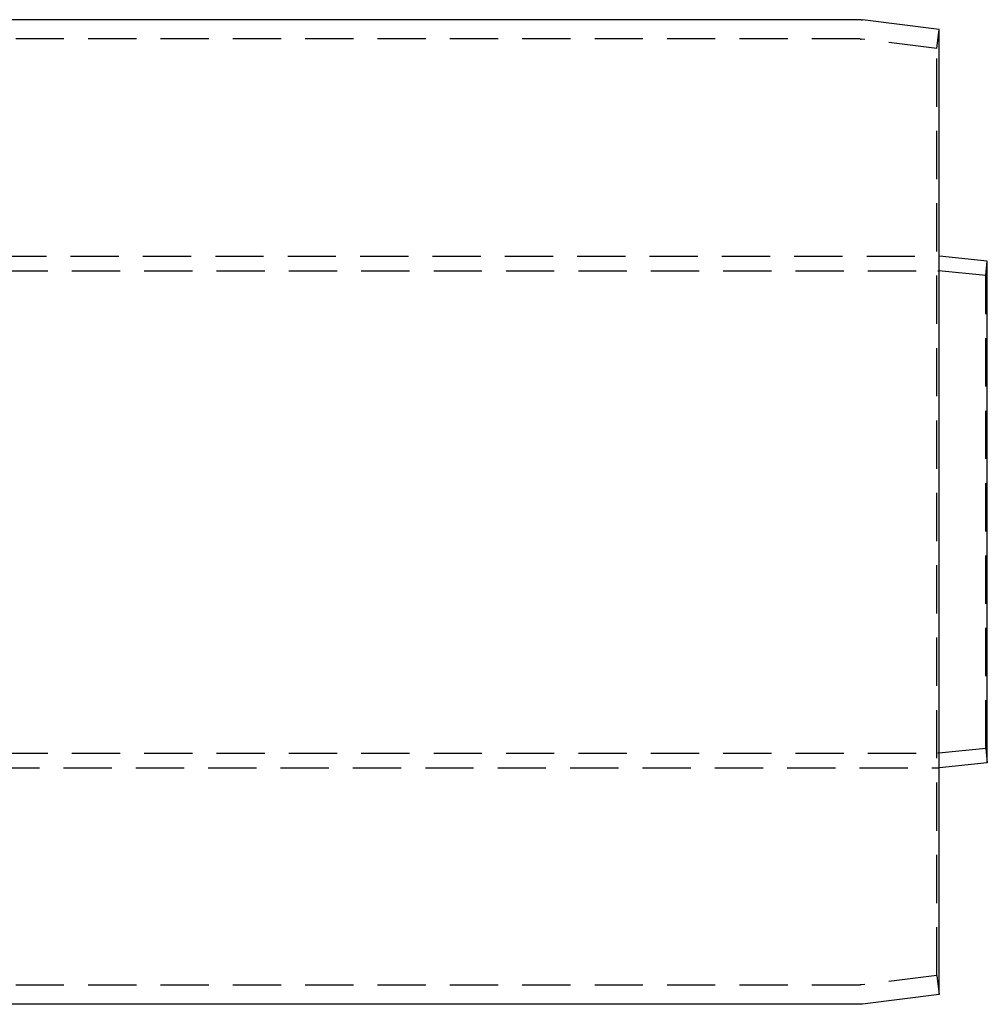
# Model space of a CAD drawing. Extents: x -68 to 685, y -435 to 76.
# Drawn here: x 277 to 377, y -112 to -10 of the extents above; entities that cross this region are included whole.
import ezdxf

# ---------------------------------------------------------------- set-up
doc = ezdxf.new("R2010")
doc.units = 0
doc.header["$LTSCALE"] = 20
doc.linetypes.add('VERDECKT', pattern=[0.375, 0.25, -0.125])
doc.layers.get('0').update_dxf_attribs({"linetype": 'CONTINUOUS'})
doc.layers.add('STEMPEL', color=3, linetype='CONTINUOUS')

# ---------------------------------------------------------------- blocks, each defined once
blk = doc.blocks.new('A$CC208484D')
at = {"color": 3, "linetype": 'CONTINUOUS', "extrusion": (0, 1, -2e-16)}
for p, q in [((363.9377, -10), (272, -10)), ((372, -11), (364.0618, -10.0077)), ((372, -111), (372, -11)), ((377, -35), (372.0496, -34.505)), ((377, -87), (377, -35)), ((377, -87), (372.0496, -87.495)), ((372, -111), (364.0618, -111.9923)), ((363.9377, -112), (181.3245, -112))]:
    blk.add_line(p, q, dxfattribs=at)
at = {"color": 1, "linetype": 'VERDECKT', "extrusion": (0, 1, -2e-16)}
for p, q in [((371.7519, -12.9846), (372, -11)), ((363.8132, -12), (272, -12)), ((371.7519, -12.9846), (363.9373, -12.0077)), ((371.7519, -109.0154), (371.7519, -12.9846)), ((72, -34.5), (371.9501, -34.5)), ((376.8507, -36.4926), (377, -35)), ((27.1273, -36), (371.8753, -36)), ((376.8507, -36.4926), (371.9748, -36.005)), ((376.8507, -85.5074), (376.8507, -36.4926)), ((376.8507, -85.5074), (371.9748, -85.995)), ((376.8507, -85.5074), (377, -87)), ((27.1273, -86), (371.8753, -86)), ((108.7628, -87.5), (371.9501, -87.5)), ((371.7519, -109.0154), (363.9373, -109.9923)), ((371.7519, -109.0154), (372, -111)), ((363.8132, -110), (181.3245, -110))]:
    blk.add_line(p, q, dxfattribs=at)
at = {"color": 3, "linetype": 'CONTINUOUS', "extrusion": (0, -2e-16, -1)}
for centre, start, end in [((-363.9377, -11), 90, 97.125016), ((-371.9501, -35.5), 92.858849, 95.710593), ((-371.9501, -86.5), 264.289407, 267.141151), ((-363.9377, -111), 262.874984, 270)]:
    blk.add_arc(centre, 1, start, end, dxfattribs=at)
at = {"color": 1, "linetype": 'VERDECKT', "extrusion": (0, -2e-16, -1)}
for centre, start, end in [((-363.8132, -13), 90, 97.125016), ((-371.9501, -35.5), 90, 92.858849), ((-371.8753, -37), 90, 95.710593), ((-371.8753, -85), 264.289407, 270), ((-371.9501, -86.5), 267.141151, 270), ((-363.8132, -109), 262.874984, 270)]:
    blk.add_arc(centre, 1, start, end, dxfattribs=at)

msp = doc.modelspace()

# ---------------------------------------------------------------- block references
at = {"layer": 'STEMPEL'}
msp.add_blockref('A$CC208484D', (0, 0), dxfattribs=at)

doc.saveas('drawing.dxf')
